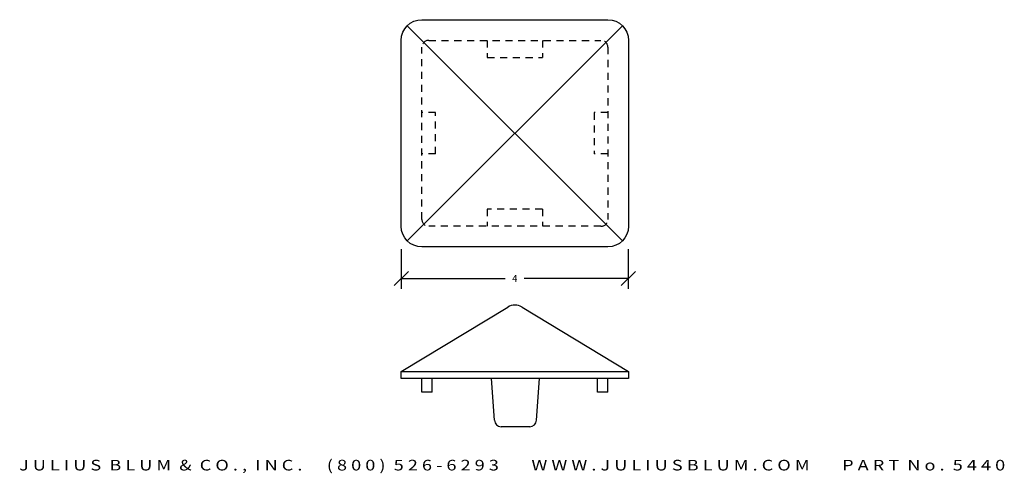
# Model space of a CAD drawing. Extents: x -5.2 to 12.2, y -9.4 to -1.4.
import ezdxf
from ezdxf.enums import TextEntityAlignment as Align

# ---------------------------------------------------------------- set-up
doc = ezdxf.new("R2010")
doc.units = 0
doc.header["$MEASUREMENT"] = 0
doc.linetypes.add('HIDDEN2', pattern=[0.1875, 0.125, -0.0625])
doc.layers.get('DEFPOINTS').update_dxf_attribs({"linetype": 'CONTINUOUS'})
for name, color, linetype in [('ADP1DETAIL', 7, 'CONTINUOUS'), ('ADP2DETAIL', 5, 'CONTINUOUS'), ('ADPDIM', 3, 'CONTINUOUS')]:
    doc.layers.add(name, color=color, linetype=linetype)
doc.styles.add('ARIAL_WIDE', font='ARIAL.TTF', dxfattribs={"width": 1.25})
doc.dimstyles.get("Standard").update_dxf_attribs({"dimtxt": 0.18, "dimasz": 0.18, "dimexe": 0.18, "dimexo": 0.0625, "dimgap": 0.09, "dimtad": 0, "dimtih": 1, "dimtoh": 1, "dimdec": 4, "dimzin": 0, "dimdsep": 46, "dimtxsty": 'STANDARD', "dimcen": 0.09, "dimadec": 0, "dimazin": 0, "dimtfac": 1, "dimtdec": 4, "dimtofl": 0, "dimtmove": 0, "dimatfit": 3, "dimfxl": 1, "dimtolj": 1, "dimtzin": 0, "dimarcsym": 0})

# ---------------------------------------------------------------- blocks, each defined once
blk = doc.blocks.new('*D1')
at = {"layer": 'ADPDIM', "color": 0, "lineweight": -2}
for p, q in [((1.564, -5.415), (1.564, -6.116)), ((5.564, -5.415), (5.564, -6.116)), ((1.439, -6.061), (1.689, -5.811)), ((5.439, -6.061), (5.689, -5.811)), ((1.564, -5.936), (3.397, -5.936)), ((5.564, -5.936), (3.731, -5.936))]:
    blk.add_line(p, q, dxfattribs=at)
at = {"layer": 'DEFPOINTS', "color": 0}
for p in [(1.564, -5.352), (5.564, -5.352), (1.564, -5.936)]:
    blk.add_point(p, dxfattribs=at)
at = {"layer": 'ADPDIM', "color": 0, "insert": (3.564, -5.936), "char_height": 0.125, "attachment_point": 5}
blk.add_mtext('\\A1;4', dxfattribs=at)

msp = doc.modelspace()

# ---------------------------------------------------------------- linework, layer by layer
at = {"layer": 'ADP1DETAIL'}
for p, q in [((5.46234, -1.47876), (1.66946, -5.27164)), ((1.66946, -1.47876), (5.46234, -5.27164)), ((1.56279, -7.57603), (3.44006, -6.43829)), ((3.69174, -6.43829), (5.56901, -7.57603)), ((1.56279, -7.57603), (5.56901, -7.57603)), ((1.56279, -7.69743), (1.56279, -7.57603)), ((5.56901, -7.57603), (5.56901, -7.69743)), ((5.56901, -7.69743), (1.56279, -7.69743)), ((1.92699, -7.94023), (1.92699, -7.69743)), ((2.10909, -7.94023), (2.10909, -7.69743)), ((3.2043, -8.43449), (3.15165, -7.69743)), ((3.94881, -8.43449), (4.00146, -7.69743)), ((5.0196, -7.94023), (5.0196, -7.69743)), ((5.2017, -7.94023), (5.2017, -7.69743)), ((2.10909, -7.94023), (1.92699, -7.94023)), ((5.2017, -7.94023), (5.0196, -7.94023)), ((3.82772, -8.54724), (3.32539, -8.54724))]:
    msp.add_line(p, q, dxfattribs=at)
msp.add_lwpolyline([(1.56279, -5.01411), (1.56279, -1.73629, -0.41421356), (1.92699, -1.37209), (5.20481, -1.37209, -0.41421356), (5.56901, -1.73629), (5.56901, -5.01411, -0.41421356), (5.20481, -5.37831), (1.92699, -5.37831, -0.41421356)], format="xyb", close=True, dxfattribs=at)
for centre, radius, start, end in [((3.5659, -6.64594), 0.2428, 58.781597, 121.218403), ((3.32539, -8.42584), 0.1214, 184.085617, 270), ((3.82772, -8.42584), 0.1214, 270, 355.914383)]:
    msp.add_arc(centre, radius, start, end, dxfattribs=at)
at = {"layer": 'ADP2DETAIL', "linetype": 'HIDDEN2'}
for p, q in [((1.92699, -4.89271), (1.92699, -1.85769)), ((2.04839, -1.73629), (5.08341, -1.73629)), ((3.0803, -1.73629), (3.0803, -2.03979)), ((4.0515, -1.73629), (4.0515, -2.03979)), ((5.20481, -1.85769), (5.20481, -4.89271)), ((3.0803, -2.03979), (4.0515, -2.03979)), ((2.16979, -3.011), (1.92699, -3.011)), ((2.16979, -3.7394), (2.16979, -3.011)), ((5.20481, -3.011), (4.96201, -3.011)), ((4.96201, -3.011), (4.96201, -3.7394)), ((2.16979, -3.7394), (1.92699, -3.7394)), ((5.20481, -3.7394), (4.96201, -3.7394)), ((4.0515, -4.71061), (3.0803, -4.71061)), ((3.0803, -4.71061), (3.0803, -5.01411)), ((4.0515, -4.71061), (4.0515, -5.01411)), ((5.08341, -5.01411), (2.04839, -5.01411))]:
    msp.add_line(p, q, dxfattribs=at)
for centre, start, end in [((2.04839, -1.85769), 90, 180), ((5.08341, -1.85769), 0, 90), ((2.04839, -4.89271), 180, 270), ((5.08341, -4.89271), 270, 0)]:
    msp.add_arc(centre, 0.1214, start, end, dxfattribs=at)

# ---------------------------------------------------------------- texts
at = {"layer": 'ADPDIM', "style": 'ARIAL_WIDE', "width": 1.25}
msp.add_text('J U L I U S  B L U M  &  C O . ,  I N C .      ( 8 0 0 )  5 2 6 - 6 2 9 3        W W W . J U L I U S B L U M . C O M        P A R T  N o .  5 4 4 0', height=0.1875, dxfattribs=at).set_placement((3.51763, -9.1314), align=Align.TOP_CENTER)

# ---------------------------------------------------------------- dimensions: what is measured, and where the dimension line sits
at = {"layer": 'ADPDIM', "color": 3}
dim = msp.add_linear_dim(base=(1.56413, -5.93586), p1=(5.56413, -5.3524), p2=(1.56413, -5.3524), dimstyle='STANDARD', override={"dimtxt": 0.125, "dimasz": 0.125, "dimgap": 0.125, "dimtih": 0, "dimtoh": 0, "dimzin": 3, "dimlunit": 5, "dimtsz": 0.125, "dimcen": 0.1875}, dxfattribs=at)
dim.commit()
dim.dimension.update_dxf_attribs({"geometry": '*D1', "text_midpoint": (3.56413, -5.93586)})

doc.saveas('drawing.dxf')
